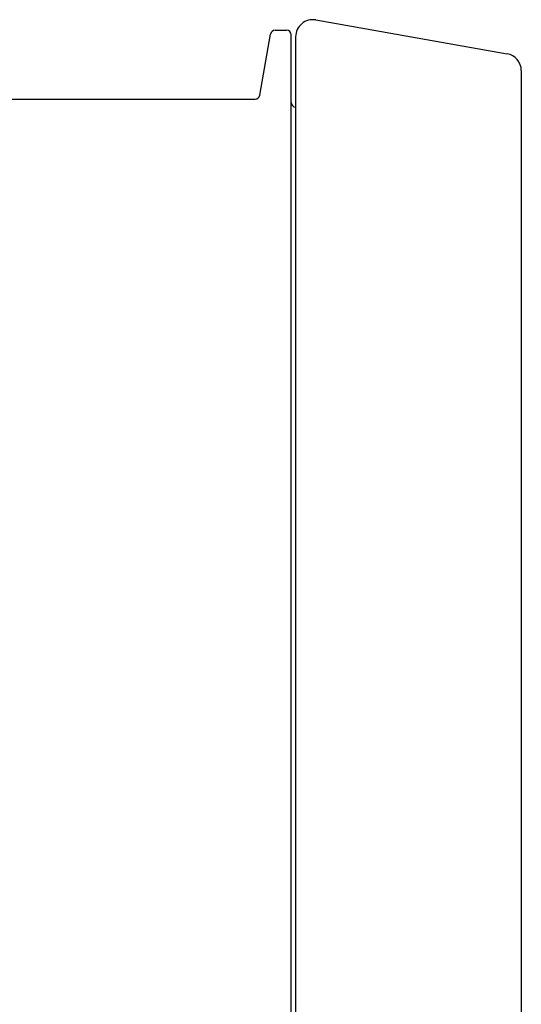
# Model space of a CAD drawing. Units: millimetres. Extents: x -13258 to 86003, y -36928 to 29700.
# Drawn here: x 44312 to 44505, y -23637 to -23259 of the extents above; entities that cross this region are included whole.
import ezdxf

# ---------------------------------------------------------------- set-up
doc = ezdxf.new("R2010")
doc.units = ezdxf.units.MM
doc.linetypes.add('SLD-Solid', pattern=[0])

msp = doc.modelspace()

# ---------------------------------------------------------------- linework, layer by layer
at = {"color": 7, "linetype": 'SLD-Solid', "lineweight": 25}
for p, q in [((44426.29, -23259.13), (44499.83, -23272.1)), ((44410.66, -23263.09), (44415.06, -23263.09)), ((44404.74, -23288.03), (44408.87, -23264.59)), ((44416.88, -23645.09), (44416.88, -23264.91)), ((44418.53, -23265.64), (44418.53, -23645.09)), ((44505.3, -23278.61), (44505.3, -23645.09)), ((44286.63, -23289.53), (44402.95, -23289.53))]:
    msp.add_line(p, q, dxfattribs=at)
for centre, radius, start, end in [((44425.14, -23265.64), 6.61, 80, 180), ((44410.66, -23264.91), 1.82, 90, 170), ((44415.06, -23264.91), 1.82, 0, 90), ((44498.69, -23278.61), 6.61, 0, 80), ((44402.95, -23287.71), 1.82, 270, 350), ((44418.69, -23290.83), 1.82, 180, 264.7841)]:
    msp.add_arc(centre, radius, start, end, dxfattribs=at)

doc.saveas('drawing.dxf')
